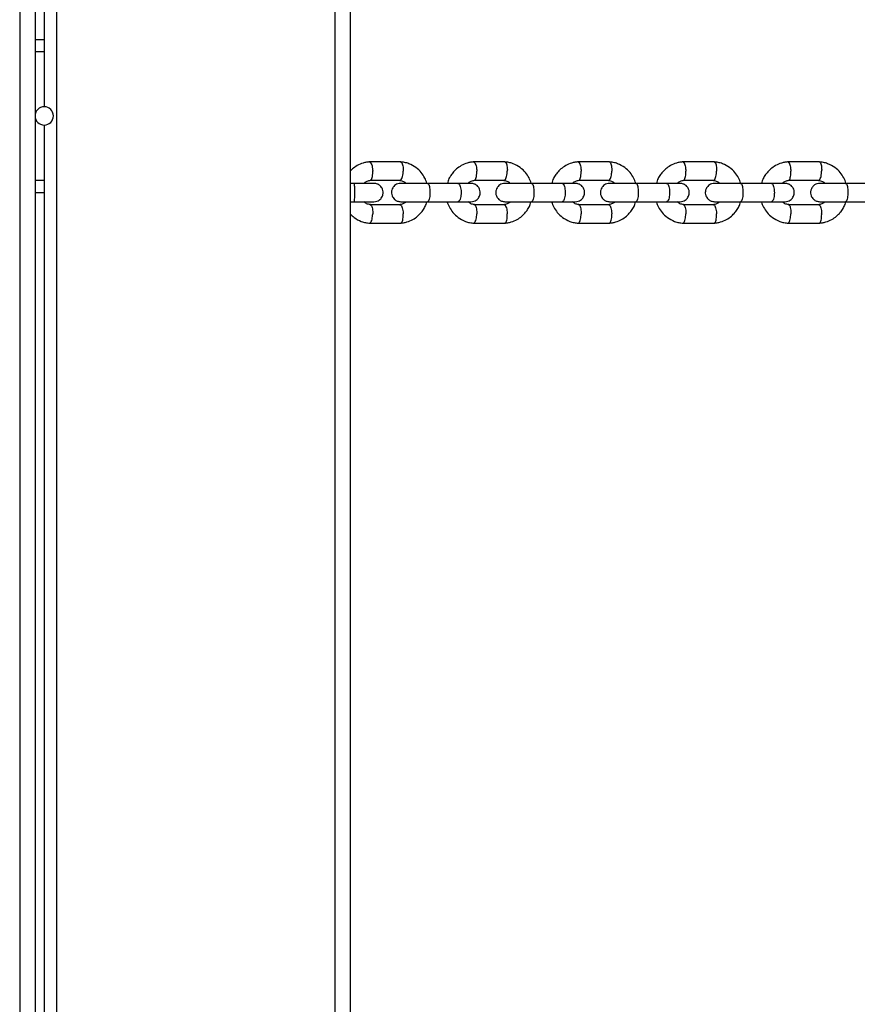
# Model space of a CAD drawing. Units: millimetres. Extents: x 3969 to 19520, y 5568 to 14798.
# Drawn here: x 8867 to 9141, y 8069 to 8390 of the extents above; entities that cross this region are included whole.
import ezdxf

# ---------------------------------------------------------------- set-up
doc = ezdxf.new("R2010")
doc.units = ezdxf.units.MM
doc.header["$LTSCALE"] = 100

msp = doc.modelspace()

# ---------------------------------------------------------------- linework, layer by layer
at = {"color": 7, "linetype": 'Continuous', "lineweight": 25}
for p, q in [((8867.07, 8977.43), (8867.07, 7624.81)), ((8872.07, 8977.43), (8872.07, 7623.93)), ((8879.07, 8977.43), (8879.07, 7622.69)), ((8970.07, 8977.43), (8970.07, 7652.27)), ((8975.07, 8977.43), (8975.07, 7651.83)), ((8875.07, 8820.93), (8875.07, 8361.93)), ((8872.07, 8383.93), (8875.07, 8383.93)), ((8872.07, 8379.93), (8875.07, 8379.93)), ((8875.07, 8355.93), (8875.07, 7865.02)), ((8991.58, 8343.87), (8981.29, 8343.87)), ((9025.62, 8343.87), (9015.3, 8343.87)), ((9059.78, 8343.87), (9049.42, 8343.87)), ((9094.04, 8343.87), (9083.65, 8343.87)), ((9128.41, 8343.87), (9117.99, 8343.87)), ((8872.07, 8337.93), (8875.07, 8337.93)), ((8976.4, 8336.88), (8975.07, 8336.88)), ((8981.56, 8337.87), (8991.4, 8337.87)), ((9010.3, 8336.88), (9000.27, 8336.88)), ((9015.58, 8337.87), (9025.44, 8337.87)), ((9044.34, 8336.88), (9034.27, 8336.88)), ((9049.7, 8337.87), (9059.6, 8337.87)), ((9078.48, 8336.88), (9068.38, 8336.88)), ((9083.93, 8337.87), (9093.86, 8337.87)), ((9112.73, 8336.88), (9102.59, 8336.88)), ((9118.27, 8337.87), (9128.23, 8337.87)), ((9147.08, 8336.88), (9136.92, 8336.88)), ((8872.07, 8333.93), (8875.07, 8333.93)), ((8975.07, 8330.88), (8976.4, 8330.88)), ((8991.3, 8329.88), (8981.47, 8329.88)), ((9000.27, 8330.88), (9010.3, 8330.88)), ((9025.35, 8329.88), (9015.48, 8329.88)), ((9034.27, 8330.88), (9044.34, 8330.88)), ((9059.5, 8329.88), (9049.6, 8329.88)), ((9068.38, 8330.88), (9078.48, 8330.88)), ((9093.76, 8329.88), (9083.83, 8329.88)), ((9102.59, 8330.88), (9112.73, 8330.88)), ((9128.13, 8329.88), (9118.17, 8329.88)), ((9136.92, 8330.88), (9147.08, 8330.88)), ((8981.29, 8323.89), (8991.58, 8323.89)), ((9015.3, 8323.89), (9025.62, 8323.89)), ((9049.42, 8323.89), (9059.78, 8323.89)), ((9083.65, 8323.89), (9094.04, 8323.89)), ((9117.99, 8323.89), (9128.41, 8323.89))]:
    msp.add_line(p, q, dxfattribs=at)
for start, end in [(90, 180), (270, 90), (180, 270)]:
    msp.add_arc((8875.07, 8358.93), 3, start, end, dxfattribs=at)
for points, knots in [([(8981.45, 8343.88), (8981.08, 8343.85), (8980.34, 8343.78), (8978.94, 8343.44), (8977.37, 8342.76), (8975.96, 8341.82), (8975.3, 8341.1), (8975.07, 8340.85)], [0, 0, 0, 0, 0.153264, 0.308207, 0.597748, 0.860736, 1, 1, 1, 1]), ([(8981.32, 8343.87), (8981.37, 8343.86), (8981.47, 8343.86), (8981.68, 8343.72), (8981.94, 8343.34), (8982.19, 8342.61), (8982.35, 8341.76), (8982.4, 8341.15), (8982.41, 8340.89), (8982.41, 8340.87)], [0, 0, 0, 0, 0.094437, 0.19882, 0.409859, 0.620923, 0.832065, 0.991567, 1, 1, 1, 1]), ([(9000.12, 8336.88), (9000.11, 8336.91), (8999.97, 8337.52), (8999.4, 8338.74), (8998.27, 8340.51), (8996.51, 8342.17), (8994.59, 8343.22), (8992.83, 8343.74), (8991.88, 8343.83), (8991.42, 8343.88)], [0, 0, 0, 0, 0.008224, 0.156688, 0.33107, 0.531529, 0.758095, 0.881481, 1, 1, 1, 1]), ([(8991.52, 8343.86), (8991.56, 8343.86), (8991.65, 8343.86), (8991.84, 8343.72), (8992.07, 8343.35), (8992.27, 8342.61), (8992.37, 8341.76), (8992.37, 8341.15), (8992.36, 8340.89), (8992.36, 8340.87)], [0, 0, 0, 0, 0.079658, 0.185744, 0.400228, 0.614736, 0.829324, 0.991429, 1, 1, 1, 1]), ([(9015.46, 8343.88), (9015.09, 8343.85), (9014.36, 8343.78), (9012.95, 8343.44), (9011.37, 8342.77), (9009.79, 8341.66), (9008.57, 8340.42), (9007.68, 8339.1), (9007.05, 8337.94), (9006.88, 8337.17), (9006.82, 8336.88)], [0, 0, 0, 0, 0.094098, 0.189232, 0.367024, 0.528537, 0.673762, 0.8033, 0.926569, 1, 1, 1, 1]), ([(9015.34, 8343.87), (9015.38, 8343.86), (9015.48, 8343.86), (9015.68, 8343.72), (9015.93, 8343.34), (9016.18, 8342.61), (9016.33, 8341.76), (9016.38, 8341.15), (9016.39, 8340.89), (9016.39, 8340.87)], [0, 0, 0, 0, 0.0939457, 0.1983851, 0.409539, 0.6207173, 0.831974, 0.9915625, 1, 1, 1, 1]), ([(9034.18, 8336.88), (9034.17, 8336.91), (9034.03, 8337.53), (9033.46, 8338.75), (9032.32, 8340.51), (9030.57, 8342.17), (9028.64, 8343.22), (9026.87, 8343.74), (9025.93, 8343.83), (9025.47, 8343.88)], [0, 0, 0, 0, 0.008398, 0.156898, 0.331289, 0.531716, 0.758207, 0.881539, 1, 1, 1, 1]), ([(9025.56, 8343.86), (9025.6, 8343.86), (9025.69, 8343.86), (9025.87, 8343.72), (9026.1, 8343.35), (9026.29, 8342.61), (9026.38, 8341.76), (9026.39, 8341.15), (9026.38, 8340.89), (9026.38, 8340.87)], [0, 0, 0, 0, 0.079658, 0.185744, 0.400228, 0.614736, 0.829324, 0.991429, 1, 1, 1, 1]), ([(9049.59, 8343.88), (9049.22, 8343.85), (9048.48, 8343.78), (9047.07, 8343.44), (9045.49, 8342.77), (9043.91, 8341.67), (9042.68, 8340.42), (9041.79, 8339.11), (9041.15, 8337.95), (9040.99, 8337.17), (9040.93, 8336.88)], [0, 0, 0, 0, 0.094044, 0.189128, 0.366841, 0.528307, 0.673516, 0.803063, 0.926357, 1, 1, 1, 1]), ([(9049.46, 8343.87), (9049.51, 8343.86), (9049.6, 8343.86), (9049.8, 8343.72), (9050.04, 8343.34), (9050.28, 8342.61), (9050.43, 8341.76), (9050.47, 8341.15), (9050.48, 8340.89), (9050.48, 8340.87)], [0, 0, 0, 0, 0.093457, 0.197952, 0.40922, 0.620513, 0.831883, 0.991558, 1, 1, 1, 1]), ([(9068.35, 8336.88), (9068.35, 8336.91), (9068.2, 8337.53), (9067.63, 8338.75), (9066.49, 8340.51), (9064.73, 8342.17), (9062.8, 8343.22), (9061.03, 8343.74), (9060.08, 8343.83), (9059.62, 8343.88)], [0, 0, 0, 0, 0.008568, 0.157103, 0.331502, 0.531898, 0.758316, 0.881597, 1, 1, 1, 1]), ([(9059.72, 8343.86), (9059.75, 8343.86), (9059.84, 8343.86), (9060.02, 8343.72), (9060.23, 8343.35), (9060.42, 8342.61), (9060.51, 8341.76), (9060.52, 8341.15), (9060.51, 8340.89), (9060.51, 8340.87)], [0, 0, 0, 0, 0.079658, 0.185744, 0.400228, 0.614736, 0.829324, 0.991429, 1, 1, 1, 1]), ([(9083.82, 8343.88), (9083.45, 8343.85), (9082.71, 8343.78), (9081.3, 8343.44), (9079.71, 8342.78), (9078.13, 8341.67), (9076.9, 8340.42), (9076.01, 8339.11), (9075.37, 8337.95), (9075.2, 8337.17), (9075.14, 8336.88)], [0, 0, 0, 0, 0.093991, 0.189026, 0.366663, 0.528083, 0.673278, 0.802834, 0.926152, 1, 1, 1, 1]), ([(9083.7, 8343.87), (9083.74, 8343.86), (9083.83, 8343.86), (9084.02, 8343.72), (9084.25, 8343.34), (9084.49, 8342.61), (9084.63, 8341.76), (9084.68, 8341.15), (9084.69, 8340.89), (9084.69, 8340.87)], [0, 0, 0, 0, 0.092969, 0.197521, 0.408903, 0.620309, 0.831793, 0.991553, 1, 1, 1, 1]), ([(9102.64, 8336.88), (9102.63, 8336.91), (9102.48, 8337.53), (9101.91, 8338.75), (9100.77, 8340.52), (9099, 8342.18), (9097.07, 8343.22), (9095.29, 8343.74), (9094.35, 8343.83), (9093.88, 8343.88)], [0, 0, 0, 0, 0.008732, 0.157302, 0.331709, 0.532076, 0.758422, 0.881652, 1, 1, 1, 1]), ([(9093.98, 8343.86), (9094.02, 8343.86), (9094.1, 8343.86), (9094.27, 8343.72), (9094.48, 8343.35), (9094.66, 8342.61), (9094.75, 8341.76), (9094.75, 8341.15), (9094.74, 8340.89), (9094.74, 8340.87)], [0, 0, 0, 0, 0.0796581, 0.1857444, 0.400228, 0.6147364, 0.8293243, 0.9914295, 1, 1, 1, 1]), ([(9118.16, 8343.88), (9117.79, 8343.85), (9117.05, 8343.78), (9115.64, 8343.44), (9114.05, 8342.78), (9112.46, 8341.67), (9111.23, 8340.43), (9110.33, 8339.11), (9109.69, 8337.95), (9109.53, 8337.17), (9109.46, 8336.88)], [0, 0, 0, 0, 0.09394, 0.188928, 0.366491, 0.527867, 0.673046, 0.802611, 0.925952, 1, 1, 1, 1]), ([(9118.03, 8343.87), (9118.08, 8343.86), (9118.16, 8343.86), (9118.35, 8343.72), (9118.57, 8343.34), (9118.8, 8342.61), (9118.94, 8341.76), (9118.99, 8341.15), (9119, 8340.89), (9119, 8340.87)], [0, 0, 0, 0, 0.092484, 0.197092, 0.408586, 0.620105, 0.831703, 0.991549, 1, 1, 1, 1]), ([(9137.02, 8336.88), (9137.01, 8336.91), (9136.87, 8337.53), (9136.29, 8338.75), (9135.15, 8340.52), (9133.38, 8342.18), (9131.44, 8343.22), (9129.66, 8343.74), (9128.71, 8343.83), (9128.25, 8343.88)], [0, 0, 0, 0, 0.008892, 0.157495, 0.33191, 0.532248, 0.758526, 0.881707, 1, 1, 1, 1]), ([(9128.35, 8343.86), (9128.38, 8343.86), (9128.46, 8343.86), (9128.63, 8343.72), (9128.83, 8343.35), (9129.01, 8342.61), (9129.09, 8341.76), (9129.09, 8341.15), (9129.08, 8340.89), (9129.08, 8340.87)], [0, 0, 0, 0, 0.079658, 0.185744, 0.400228, 0.614736, 0.829324, 0.991429, 1, 1, 1, 1]), ([(8981.59, 8337.88), (8981.62, 8337.89), (8981.7, 8337.89), (8981.88, 8338.03), (8982.11, 8338.4), (8982.31, 8339.13), (8982.41, 8339.99), (8982.42, 8340.59), (8982.41, 8340.86), (8982.41, 8340.87)], [0, 0, 0, 0, 0.061376, 0.169555, 0.388268, 0.607031, 0.825901, 0.991259, 1, 1, 1, 1]), ([(8991.3, 8337.88), (8991.34, 8337.88), (8991.43, 8337.89), (8991.63, 8338.02), (8991.89, 8338.4), (8992.15, 8339.13), (8992.3, 8339.99), (8992.35, 8340.59), (8992.36, 8340.86), (8992.36, 8340.87)], [0, 0, 0, 0, 0.07967, 0.18574, 0.400191, 0.61469, 0.829294, 0.99143, 1, 1, 1, 1]), ([(9015.6, 8337.88), (9015.63, 8337.89), (9015.71, 8337.89), (9015.89, 8338.03), (9016.11, 8338.4), (9016.3, 8339.13), (9016.39, 8339.99), (9016.4, 8340.59), (9016.39, 8340.86), (9016.39, 8340.87)], [0, 0, 0, 0, 0.061988, 0.170096, 0.388667, 0.607288, 0.826014, 0.991265, 1, 1, 1, 1]), ([(9025.35, 8337.88), (9025.38, 8337.88), (9025.47, 8337.89), (9025.67, 8338.02), (9025.92, 8338.4), (9026.17, 8339.13), (9026.32, 8339.99), (9026.37, 8340.59), (9026.38, 8340.86), (9026.38, 8340.87)], [0, 0, 0, 0, 0.07967, 0.18574, 0.400191, 0.61469, 0.829294, 0.99143, 1, 1, 1, 1]), ([(9049.72, 8337.88), (9049.75, 8337.89), (9049.83, 8337.89), (9050, 8338.03), (9050.22, 8338.4), (9050.4, 8339.13), (9050.49, 8339.99), (9050.49, 8340.59), (9050.48, 8340.86), (9050.48, 8340.87)], [0, 0, 0, 0, 0.062597, 0.170635, 0.389064, 0.607543, 0.826127, 0.991271, 1, 1, 1, 1]), ([(9059.5, 8337.88), (9059.54, 8337.88), (9059.63, 8337.89), (9059.81, 8338.02), (9060.06, 8338.4), (9060.3, 8339.13), (9060.45, 8339.99), (9060.5, 8340.59), (9060.51, 8340.86), (9060.51, 8340.87)], [0, 0, 0, 0, 0.07967, 0.18574, 0.400191, 0.61469, 0.829294, 0.99143, 1, 1, 1, 1]), ([(9083.96, 8337.88), (9083.98, 8337.89), (9084.06, 8337.89), (9084.22, 8338.03), (9084.43, 8338.4), (9084.61, 8339.13), (9084.69, 8339.99), (9084.7, 8340.59), (9084.69, 8340.86), (9084.69, 8340.87)], [0, 0, 0, 0, 0.063204, 0.171172, 0.38946, 0.607797, 0.82624, 0.991276, 1, 1, 1, 1]), ([(9093.76, 8337.88), (9093.8, 8337.88), (9093.88, 8337.89), (9094.07, 8338.02), (9094.3, 8338.4), (9094.54, 8339.13), (9094.68, 8339.99), (9094.73, 8340.59), (9094.74, 8340.86), (9094.74, 8340.87)], [0, 0, 0, 0, 0.07967, 0.18574, 0.400191, 0.61469, 0.829294, 0.99143, 1, 1, 1, 1]), ([(9118.29, 8337.88), (9118.32, 8337.89), (9118.39, 8337.89), (9118.55, 8338.03), (9118.75, 8338.4), (9118.92, 8339.13), (9119, 8339.99), (9119.01, 8340.59), (9119, 8340.86), (9119, 8340.87)], [0, 0, 0, 0, 0.06381, 0.171708, 0.389854, 0.60805, 0.826352, 0.991282, 1, 1, 1, 1]), ([(9128.13, 8337.88), (9128.17, 8337.88), (9128.25, 8337.89), (9128.42, 8338.02), (9128.65, 8338.4), (9128.88, 8339.13), (9129.02, 8339.99), (9129.07, 8340.59), (9129.08, 8340.86), (9129.08, 8340.87)], [0, 0, 0, 0, 0.07967, 0.18574, 0.400191, 0.61469, 0.829294, 0.99143, 1, 1, 1, 1]), ([(8982.81, 8336.88), (8982.7, 8336.88), (8982.48, 8336.88), (8980.9, 8336.88), (8978.67, 8336.88), (8976.89, 8336.88), (8975.99, 8336.88)], [0, 0, 0, 0, 0.249964, 0.499928, 0.749892, 1, 1, 1, 1]), ([(8976.32, 8336.88), (8976.32, 8336.88), (8976.33, 8336.88), (8976.36, 8336.75), (8976.39, 8336.24), (8976.41, 8335.46), (8976.43, 8334.67), (8976.43, 8334), (8976.43, 8333.5), (8976.42, 8332.85), (8976.41, 8332.08), (8976.38, 8331.36), (8976.35, 8330.97), (8976.33, 8330.88), (8976.32, 8330.88), (8976.32, 8330.88)], [0, 0, 0, 0, 0.004286, 0.111621, 0.218955, 0.326276, 0.433577, 0.48664, 0.539698, 0.592756, 0.700028, 0.807313, 0.914638, 0.995714, 1, 1, 1, 1]), ([(8979.55, 8336.88), (8979.62, 8336.95), (8979.91, 8337.28), (8980.65, 8337.7), (8981.35, 8337.82), (8981.73, 8337.89)], [0, 0, 0, 0, 0.112101, 0.522731, 1, 1, 1, 1]), ([(8982.81, 8330.88), (8983.13, 8330.91), (8983.73, 8330.96), (8984.48, 8331.35), (8985.01, 8331.81), (8985.43, 8332.37), (8985.69, 8332.95), (8985.81, 8333.57), (8985.82, 8334.22), (8985.66, 8334.9), (8985.3, 8335.6), (8984.76, 8336.21), (8983.91, 8336.76), (8983.2, 8336.84), (8982.81, 8336.88)], [0, 0, 0, 0, 0.101895, 0.190609, 0.264804, 0.325235, 0.411571, 0.465521, 0.524723, 0.618755, 0.686668, 0.772356, 0.877462, 1, 1, 1, 1]), ([(8991.55, 8336.88), (8991.23, 8336.85), (8990.62, 8336.79), (8989.86, 8336.41), (8989.33, 8335.95), (8988.91, 8335.39), (8988.65, 8334.81), (8988.53, 8334.19), (8988.52, 8333.54), (8988.68, 8332.85), (8989.04, 8332.16), (8989.58, 8331.55), (8990.44, 8331), (8991.16, 8330.92), (8991.55, 8330.88)], [0, 0, 0, 0, 0.102097, 0.191091, 0.26558, 0.326248, 0.412645, 0.466139, 0.525092, 0.619222, 0.687189, 0.77285, 0.877792, 1, 1, 1, 1]), ([(8991.24, 8337.81), (8991.66, 8337.76), (8992.43, 8337.67), (8993.01, 8337.13), (8993.28, 8336.88)], [0, 0, 0, 0, 0.546913, 1, 1, 1, 1]), ([(9000.41, 8336.88), (8999.86, 8336.88), (8998.76, 8336.88), (8997.07, 8336.88), (8995.48, 8336.88), (8994.05, 8336.88), (8992.88, 8336.88), (8992.05, 8336.88), (8991.58, 8336.88), (8991.57, 8336.88), (8991.57, 8336.88)], [0, 0, 0, 0, 0.129941, 0.259859, 0.389777, 0.519694, 0.649612, 0.77953, 0.909447, 1, 1, 1, 1]), ([(9000.27, 8336.88), (9000.27, 8336.88), (9000.37, 8336.88), (9000.57, 8336.75), (9000.82, 8336.24), (9001.01, 8335.46), (9001.09, 8334.67), (9001.12, 8334), (9001.11, 8333.5), (9001.07, 8332.85), (9000.97, 8332.08), (9000.76, 8331.36), (9000.52, 8330.97), (9000.35, 8330.88), (9000.27, 8330.88), (9000.27, 8330.88)], [0, 0, 0, 0, 0.004287, 0.111621, 0.218955, 0.326276, 0.433577, 0.48664, 0.539698, 0.592756, 0.700028, 0.807313, 0.914638, 0.995713, 1, 1, 1, 1]), ([(9014.51, 8336.88), (9014.4, 8336.88), (9014.2, 8336.88), (9013.18, 8336.88), (9011.76, 8336.88), (9010.54, 8336.88), (9009.93, 8336.88)], [0, 0, 0, 0, 0.249963, 0.499926, 0.749889, 1, 1, 1, 1]), ([(9010.23, 8336.88), (9010.23, 8336.88), (9010.35, 8336.88), (9010.6, 8336.75), (9010.91, 8336.24), (9011.15, 8335.46), (9011.26, 8334.67), (9011.29, 8334), (9011.28, 8333.5), (9011.23, 8332.85), (9011.1, 8332.08), (9010.84, 8331.36), (9010.54, 8330.97), (9010.32, 8330.88), (9010.23, 8330.88), (9010.23, 8330.88)], [0, 0, 0, 0, 0.004286, 0.111621, 0.218955, 0.326276, 0.433577, 0.48664, 0.539698, 0.592756, 0.700028, 0.807313, 0.914638, 0.995714, 1, 1, 1, 1]), ([(9013.55, 8336.88), (9013.61, 8336.95), (9013.91, 8337.28), (9014.65, 8337.7), (9015.36, 8337.82), (9015.75, 8337.89)], [0, 0, 0, 0, 0.111026, 0.522083, 1, 1, 1, 1]), ([(9014.51, 8330.88), (9014.83, 8330.91), (9015.44, 8330.96), (9016.19, 8331.35), (9016.73, 8331.81), (9017.15, 8332.37), (9017.4, 8332.95), (9017.53, 8333.57), (9017.54, 8334.22), (9017.38, 8334.9), (9017.02, 8335.6), (9016.47, 8336.21), (9015.62, 8336.76), (9014.9, 8336.84), (9014.51, 8336.88)], [0, 0, 0, 0, 0.102097, 0.191091, 0.26558, 0.326248, 0.412645, 0.466139, 0.525092, 0.619222, 0.687189, 0.77285, 0.877792, 1, 1, 1, 1]), ([(9025.62, 8336.88), (9025.3, 8336.85), (9024.69, 8336.79), (9023.93, 8336.41), (9023.4, 8335.95), (9022.98, 8335.39), (9022.72, 8334.81), (9022.6, 8334.19), (9022.59, 8333.54), (9022.75, 8332.85), (9023.11, 8332.16), (9023.65, 8331.55), (9024.51, 8331), (9025.23, 8330.92), (9025.62, 8330.88)], [0, 0, 0, 0, 0.102137, 0.191205, 0.265783, 0.326528, 0.412958, 0.466315, 0.525203, 0.619384, 0.687376, 0.773031, 0.877914, 1, 1, 1, 1]), ([(9025.28, 8337.81), (9025.71, 8337.76), (9026.48, 8337.67), (9027.07, 8337.13), (9027.33, 8336.88)], [0, 0, 0, 0, 0.547967, 1, 1, 1, 1]), ([(9034.41, 8336.88), (9033.86, 8336.88), (9032.76, 8336.88), (9031.07, 8336.88), (9029.48, 8336.88), (9028.07, 8336.88), (9026.91, 8336.88), (9026.09, 8336.88), (9025.64, 8336.88), (9025.64, 8336.88), (9025.64, 8336.88)], [0, 0, 0, 0, 0.130656, 0.261288, 0.391919, 0.522551, 0.653183, 0.783815, 0.914447, 1, 1, 1, 1]), ([(9034.27, 8336.88), (9034.27, 8336.88), (9034.37, 8336.88), (9034.55, 8336.75), (9034.8, 8336.24), (9034.98, 8335.46), (9035.07, 8334.67), (9035.09, 8334), (9035.08, 8333.5), (9035.05, 8332.85), (9034.94, 8332.08), (9034.74, 8331.36), (9034.51, 8330.97), (9034.34, 8330.88), (9034.27, 8330.88), (9034.27, 8330.88)], [0, 0, 0, 0, 0.004287, 0.111621, 0.218955, 0.326276, 0.433577, 0.48664, 0.539698, 0.592756, 0.700028, 0.807313, 0.914638, 0.995713, 1, 1, 1, 1]), ([(9048.6, 8336.88), (9048.49, 8336.88), (9048.27, 8336.88), (9047.24, 8336.88), (9045.8, 8336.88), (9044.57, 8336.88), (9043.96, 8336.88)], [0, 0, 0, 0, 0.249963, 0.499926, 0.749889, 1, 1, 1, 1]), ([(9044.26, 8336.88), (9044.26, 8336.88), (9044.38, 8336.88), (9044.62, 8336.75), (9044.92, 8336.24), (9045.15, 8335.46), (9045.26, 8334.67), (9045.29, 8334), (9045.28, 8333.5), (9045.24, 8332.85), (9045.11, 8332.08), (9044.85, 8331.36), (9044.56, 8330.97), (9044.35, 8330.88), (9044.26, 8330.88), (9044.26, 8330.88)], [0, 0, 0, 0, 0.004286, 0.111621, 0.218955, 0.326276, 0.433577, 0.48664, 0.539698, 0.592756, 0.700028, 0.807313, 0.914638, 0.995714, 1, 1, 1, 1]), ([(9047.66, 8336.88), (9047.72, 8336.95), (9048.02, 8337.28), (9048.77, 8337.69), (9049.48, 8337.82), (9049.87, 8337.89)], [0, 0, 0, 0, 0.109978, 0.521452, 1, 1, 1, 1]), ([(9048.6, 8330.88), (9048.92, 8330.91), (9049.53, 8330.96), (9050.29, 8331.35), (9050.83, 8331.81), (9051.24, 8332.37), (9051.5, 8332.95), (9051.62, 8333.57), (9051.63, 8334.22), (9051.48, 8334.9), (9051.11, 8335.6), (9050.57, 8336.21), (9049.71, 8336.76), (9048.99, 8336.84), (9048.6, 8336.88)], [0, 0, 0, 0, 0.1021368, 0.1912051, 0.2657834, 0.3265284, 0.4129583, 0.4663155, 0.525203, 0.6193843, 0.6873765, 0.7730314, 0.8779139, 1, 1, 1, 1]), ([(9059.81, 8336.88), (9059.48, 8336.85), (9058.87, 8336.79), (9058.11, 8336.41), (9057.58, 8335.95), (9057.16, 8335.39), (9056.9, 8334.81), (9056.78, 8334.19), (9056.77, 8333.54), (9056.93, 8332.85), (9057.29, 8332.16), (9057.83, 8331.55), (9058.69, 8331), (9059.42, 8330.92), (9059.81, 8330.88)], [0, 0, 0, 0, 0.102178, 0.191327, 0.266005, 0.326838, 0.413306, 0.466511, 0.525327, 0.619569, 0.68759, 0.773238, 0.878053, 1, 1, 1, 1]), ([(9059.44, 8337.81), (9059.87, 8337.76), (9060.64, 8337.67), (9061.24, 8337.12), (9061.5, 8336.88)], [0, 0, 0, 0, 0.548989, 1, 1, 1, 1]), ([(9068.52, 8336.88), (9067.97, 8336.88), (9066.87, 8336.88), (9065.18, 8336.88), (9063.6, 8336.88), (9062.19, 8336.88), (9061.04, 8336.88), (9060.24, 8336.88), (9059.81, 8336.88), (9059.82, 8336.88), (9059.82, 8336.88)], [0, 0, 0, 0, 0.131378, 0.262732, 0.394087, 0.525441, 0.656795, 0.788149, 0.919503, 1, 1, 1, 1]), ([(9068.38, 8336.88), (9068.38, 8336.88), (9068.47, 8336.88), (9068.65, 8336.75), (9068.89, 8336.24), (9069.06, 8335.46), (9069.15, 8334.67), (9069.17, 8334), (9069.16, 8333.5), (9069.13, 8332.85), (9069.03, 8332.08), (9068.84, 8331.36), (9068.61, 8330.97), (9068.45, 8330.88), (9068.38, 8330.88), (9068.38, 8330.88)], [0, 0, 0, 0, 0.004287, 0.111621, 0.218955, 0.326276, 0.433577, 0.48664, 0.539698, 0.592756, 0.700028, 0.807313, 0.914638, 0.995713, 1, 1, 1, 1]), ([(9082.8, 8336.88), (9082.68, 8336.88), (9082.45, 8336.88), (9081.4, 8336.88), (9079.94, 8336.88), (9078.71, 8336.88), (9078.1, 8336.88)], [0, 0, 0, 0, 0.249963, 0.499926, 0.749889, 1, 1, 1, 1]), ([(9078.4, 8336.88), (9078.4, 8336.88), (9078.52, 8336.88), (9078.75, 8336.75), (9079.05, 8336.24), (9079.27, 8335.46), (9079.38, 8334.67), (9079.4, 8334), (9079.4, 8333.5), (9079.35, 8332.85), (9079.22, 8332.08), (9078.98, 8331.36), (9078.69, 8330.97), (9078.49, 8330.88), (9078.4, 8330.88), (9078.4, 8330.88)], [0, 0, 0, 0, 0.004286, 0.111621, 0.218955, 0.326276, 0.433577, 0.48664, 0.539698, 0.592756, 0.700028, 0.807313, 0.914638, 0.995714, 1, 1, 1, 1]), ([(9081.88, 8336.88), (9081.94, 8336.95), (9082.24, 8337.28), (9082.99, 8337.69), (9083.71, 8337.82), (9084.1, 8337.89)], [0, 0, 0, 0, 0.1089585, 0.520839, 1, 1, 1, 1]), ([(9082.8, 8330.88), (9083.13, 8330.91), (9083.73, 8330.96), (9084.49, 8331.35), (9085.03, 8331.81), (9085.45, 8332.37), (9085.71, 8332.94), (9085.83, 8333.57), (9085.84, 8334.22), (9085.68, 8334.9), (9085.32, 8335.6), (9084.77, 8336.21), (9083.92, 8336.76), (9083.19, 8336.84), (9082.8, 8336.88)], [0, 0, 0, 0, 0.102178, 0.191328, 0.266005, 0.326838, 0.413306, 0.466511, 0.525327, 0.619569, 0.68759, 0.773238, 0.878053, 1, 1, 1, 1]), ([(9094.1, 8336.88), (9093.77, 8336.85), (9093.16, 8336.79), (9092.4, 8336.41), (9091.86, 8335.95), (9091.44, 8335.39), (9091.19, 8334.81), (9091.06, 8334.19), (9091.05, 8333.53), (9091.21, 8332.85), (9091.58, 8332.16), (9092.12, 8331.55), (9092.98, 8331), (9093.71, 8330.92), (9094.1, 8330.88)], [0, 0, 0, 0, 0.10222, 0.191458, 0.266245, 0.327174, 0.413688, 0.466725, 0.525462, 0.619775, 0.68783, 0.77347, 0.878209, 1, 1, 1, 1]), ([(9093.71, 8337.81), (9094.14, 8337.76), (9094.92, 8337.67), (9095.51, 8337.12), (9095.78, 8336.88)], [0, 0, 0, 0, 0.5499791, 1, 1, 1, 1]), ([(9102.74, 8336.88), (9102.18, 8336.88), (9101.08, 8336.88), (9099.4, 8336.88), (9097.82, 8336.88), (9096.42, 8336.88), (9095.29, 8336.88), (9094.5, 8336.88), (9094.09, 8336.88), (9094.1, 8336.88), (9094.11, 8336.88)], [0, 0, 0, 0, 0.1321089, 0.2641936, 0.3962783, 0.5283631, 0.6604479, 0.7925326, 0.9246174, 1, 1, 1, 1]), ([(9102.59, 8336.88), (9102.6, 8336.88), (9102.69, 8336.88), (9102.86, 8336.75), (9103.09, 8336.24), (9103.26, 8335.46), (9103.34, 8334.67), (9103.36, 8334), (9103.35, 8333.5), (9103.32, 8332.85), (9103.22, 8332.08), (9103.03, 8331.36), (9102.82, 8330.97), (9102.67, 8330.88), (9102.6, 8330.88), (9102.59, 8330.88)], [0, 0, 0, 0, 0.004287, 0.111621, 0.218955, 0.326276, 0.433577, 0.48664, 0.539698, 0.592756, 0.700028, 0.807313, 0.914638, 0.995713, 1, 1, 1, 1]), ([(9117.11, 8336.88), (9116.98, 8336.88), (9116.74, 8336.88), (9115.67, 8336.88), (9114.2, 8336.88), (9112.96, 8336.88), (9112.34, 8336.88)], [0, 0, 0, 0, 0.249963, 0.499926, 0.749889, 1, 1, 1, 1]), ([(9112.65, 8336.88), (9112.65, 8336.88), (9112.77, 8336.88), (9112.99, 8336.75), (9113.28, 8336.24), (9113.49, 8335.46), (9113.6, 8334.67), (9113.62, 8334), (9113.62, 8333.5), (9113.57, 8332.85), (9113.45, 8332.08), (9113.21, 8331.36), (9112.93, 8330.97), (9112.74, 8330.88), (9112.65, 8330.88), (9112.65, 8330.88)], [0, 0, 0, 0, 0.004286, 0.111621, 0.218955, 0.326276, 0.433577, 0.48664, 0.539698, 0.592756, 0.700028, 0.807313, 0.914638, 0.995714, 1, 1, 1, 1]), ([(9116.21, 8336.88), (9116.27, 8336.95), (9116.57, 8337.27), (9117.32, 8337.69), (9118.05, 8337.82), (9118.44, 8337.89)], [0, 0, 0, 0, 0.107968, 0.520243, 1, 1, 1, 1]), ([(9117.11, 8330.88), (9117.43, 8330.91), (9118.04, 8330.96), (9118.81, 8331.35), (9119.34, 8331.81), (9119.76, 8332.37), (9120.02, 8332.94), (9120.14, 8333.57), (9120.15, 8334.22), (9120, 8334.9), (9119.63, 8335.6), (9119.08, 8336.21), (9118.22, 8336.76), (9117.5, 8336.84), (9117.11, 8336.88)], [0, 0, 0, 0, 0.10222, 0.191458, 0.266245, 0.327174, 0.413688, 0.466725, 0.525462, 0.619775, 0.68783, 0.77347, 0.878209, 1, 1, 1, 1]), ([(9128.5, 8336.88), (9128.17, 8336.85), (9127.56, 8336.79), (9126.79, 8336.41), (9126.25, 8335.95), (9125.83, 8335.39), (9125.58, 8334.82), (9125.45, 8334.19), (9125.44, 8333.53), (9125.6, 8332.85), (9125.97, 8332.16), (9126.51, 8331.55), (9127.38, 8331), (9128.1, 8330.92), (9128.5, 8330.88)], [0, 0, 0, 0, 0.102263, 0.191596, 0.266501, 0.327537, 0.414101, 0.466956, 0.525609, 0.62, 0.688093, 0.773726, 0.878381, 1, 1, 1, 1]), ([(9128.08, 8337.8), (9128.51, 8337.76), (9129.29, 8337.67), (9129.89, 8337.12), (9130.16, 8336.88)], [0, 0, 0, 0, 0.550635, 1, 1, 1, 1]), ([(9137.06, 8336.88), (9136.5, 8336.88), (9135.4, 8336.88), (9133.72, 8336.88), (9132.14, 8336.88), (9130.76, 8336.88), (9129.64, 8336.88), (9128.86, 8336.88), (9128.47, 8336.88), (9128.49, 8336.88), (9128.5, 8336.88)], [0, 0, 0, 0, 0.132848, 0.265671, 0.398495, 0.531318, 0.664142, 0.796966, 0.929789, 1, 1, 1, 1]), ([(9136.92, 8336.88), (9136.92, 8336.88), (9137, 8336.88), (9137.17, 8336.75), (9137.39, 8336.24), (9137.55, 8335.46), (9137.63, 8334.67), (9137.65, 8334), (9137.64, 8333.5), (9137.61, 8332.85), (9137.52, 8332.08), (9137.34, 8331.36), (9137.13, 8330.97), (9136.98, 8330.88), (9136.92, 8330.88), (9136.92, 8330.88)], [0, 0, 0, 0, 0.004287, 0.111621, 0.218955, 0.326276, 0.433577, 0.48664, 0.539698, 0.592756, 0.700028, 0.807313, 0.914638, 0.995713, 1, 1, 1, 1]), ([(8975.99, 8330.88), (8976.89, 8330.88), (8978.67, 8330.88), (8980.9, 8330.88), (8982.48, 8330.88), (8982.7, 8330.88), (8982.81, 8330.88)], [0, 0, 0, 0, 0.250108, 0.500072, 0.750036, 1, 1, 1, 1]), ([(8981.63, 8329.95), (8981.21, 8330), (8980.44, 8330.09), (8979.85, 8330.63), (8979.59, 8330.88)], [0, 0, 0, 0, 0.547005, 1, 1, 1, 1]), ([(8981.61, 8329.87), (8981.63, 8329.87), (8981.71, 8329.86), (8981.88, 8329.73), (8982.11, 8329.36), (8982.31, 8328.62), (8982.41, 8327.77), (8982.42, 8327.17), (8982.41, 8326.9), (8982.41, 8326.89)], [0, 0, 0, 0, 0.049099, 0.158692, 0.380267, 0.601891, 0.823623, 0.991145, 1, 1, 1, 1]), ([(8993.31, 8330.88), (8993.25, 8330.81), (8992.95, 8330.48), (8992.22, 8330.06), (8991.51, 8329.94), (8991.13, 8329.87)], [0, 0, 0, 0, 0.112097, 0.522731, 1, 1, 1, 1]), ([(8991.3, 8329.88), (8991.35, 8329.88), (8991.51, 8329.85), (8991.78, 8329.56), (8992.06, 8328.93), (8992.27, 8328.06), (8992.34, 8327.35), (8992.36, 8326.95), (8992.36, 8326.9), (8992.36, 8326.89)], [0, 0, 0, 0, 0.1058544, 0.3204253, 0.5350146, 0.7496645, 0.964386, 0.9914252, 1, 1, 1, 1]), ([(8991.42, 8323.88), (8991.78, 8323.91), (8992.52, 8323.98), (8993.92, 8324.32), (8995.5, 8324.99), (8997.07, 8326.1), (8998.29, 8327.34), (8999.18, 8328.66), (8999.81, 8329.81), (8999.97, 8330.59), (9000.03, 8330.88)], [0, 0, 0, 0, 0.094155, 0.189341, 0.367214, 0.528775, 0.674016, 0.803544, 0.926787, 1, 1, 1, 1]), ([(8991.57, 8330.88), (8991.57, 8330.88), (8991.58, 8330.88), (8992.05, 8330.88), (8992.88, 8330.88), (8994.05, 8330.88), (8995.48, 8330.88), (8997.07, 8330.88), (8998.76, 8330.88), (8999.86, 8330.88), (9000.41, 8330.88)], [0, 0, 0, 0, 0.090553, 0.22047, 0.350388, 0.480306, 0.610223, 0.740141, 0.870059, 1, 1, 1, 1]), ([(9006.74, 8330.88), (9006.75, 8330.85), (9006.89, 8330.23), (9007.46, 8329.01), (9008.6, 8327.25), (9010.35, 8325.58), (9012.28, 8324.54), (9014.05, 8324.02), (9014.99, 8323.93), (9015.45, 8323.88)], [0, 0, 0, 0, 0.008397, 0.156897, 0.331288, 0.531715, 0.758207, 0.881539, 1, 1, 1, 1]), ([(9009.93, 8330.88), (9010.54, 8330.88), (9011.76, 8330.88), (9013.18, 8330.88), (9014.2, 8330.88), (9014.4, 8330.88), (9014.51, 8330.88)], [0, 0, 0, 0, 0.250111, 0.500074, 0.750037, 1, 1, 1, 1]), ([(9015.64, 8329.95), (9015.21, 8330), (9014.44, 8330.09), (9013.85, 8330.63), (9013.59, 8330.88)], [0, 0, 0, 0, 0.5480809, 1, 1, 1, 1]), ([(9015.62, 8329.87), (9015.64, 8329.87), (9015.72, 8329.86), (9015.89, 8329.73), (9016.11, 8329.36), (9016.3, 8328.62), (9016.39, 8327.77), (9016.4, 8327.17), (9016.39, 8326.9), (9016.39, 8326.89)], [0, 0, 0, 0, 0.0502, 0.159667, 0.380984, 0.602352, 0.823828, 0.991155, 1, 1, 1, 1]), ([(9027.37, 8330.88), (9027.31, 8330.81), (9027.01, 8330.48), (9026.27, 8330.06), (9025.56, 8329.94), (9025.18, 8329.87)], [0, 0, 0, 0, 0.111022, 0.522083, 1, 1, 1, 1]), ([(9025.35, 8329.88), (9025.4, 8329.88), (9025.55, 8329.85), (9025.81, 8329.56), (9026.08, 8328.93), (9026.28, 8328.06), (9026.36, 8327.35), (9026.38, 8326.95), (9026.38, 8326.9), (9026.38, 8326.89)], [0, 0, 0, 0, 0.105854, 0.320425, 0.535015, 0.749664, 0.964386, 0.991425, 1, 1, 1, 1]), ([(9025.46, 8323.88), (9025.83, 8323.91), (9026.57, 8323.98), (9027.97, 8324.32), (9029.55, 8324.99), (9031.13, 8326.09), (9032.35, 8327.34), (9033.24, 8328.65), (9033.87, 8329.81), (9034.04, 8330.59), (9034.1, 8330.88)], [0, 0, 0, 0, 0.094099, 0.189233, 0.367025, 0.528538, 0.673763, 0.803301, 0.92657, 1, 1, 1, 1]), ([(9025.64, 8330.88), (9025.64, 8330.88), (9025.64, 8330.88), (9026.09, 8330.88), (9026.91, 8330.88), (9028.07, 8330.88), (9029.48, 8330.88), (9031.07, 8330.88), (9032.76, 8330.88), (9033.86, 8330.88), (9034.41, 8330.88)], [0, 0, 0, 0, 0.085553, 0.216185, 0.346817, 0.477449, 0.608081, 0.738712, 0.869344, 1, 1, 1, 1]), ([(9040.85, 8330.88), (9040.85, 8330.85), (9041, 8330.23), (9041.57, 8329.01), (9042.71, 8327.24), (9044.47, 8325.58), (9046.4, 8324.54), (9048.17, 8324.02), (9049.12, 8323.92), (9049.58, 8323.88)], [0, 0, 0, 0, 0.0085666, 0.1571019, 0.3315012, 0.5318976, 0.7583159, 0.8815964, 1, 1, 1, 1]), ([(9043.96, 8330.88), (9044.57, 8330.88), (9045.8, 8330.88), (9047.24, 8330.88), (9048.27, 8330.88), (9048.49, 8330.88), (9048.6, 8330.88)], [0, 0, 0, 0, 0.250111, 0.500074, 0.750037, 1, 1, 1, 1]), ([(9049.76, 8329.95), (9049.33, 8330), (9048.56, 8330.09), (9047.96, 8330.63), (9047.7, 8330.88)], [0, 0, 0, 0, 0.549124, 1, 1, 1, 1]), ([(9049.74, 8329.87), (9049.76, 8329.87), (9049.84, 8329.86), (9050, 8329.73), (9050.22, 8329.36), (9050.4, 8328.62), (9050.49, 8327.77), (9050.49, 8327.17), (9050.48, 8326.9), (9050.48, 8326.89)], [0, 0, 0, 0, 0.051299, 0.160639, 0.381701, 0.602813, 0.824032, 0.991165, 1, 1, 1, 1]), ([(9061.54, 8330.88), (9061.48, 8330.81), (9061.18, 8330.48), (9060.43, 8330.06), (9059.72, 8329.94), (9059.33, 8329.87)], [0, 0, 0, 0, 0.109974, 0.521452, 1, 1, 1, 1]), ([(9059.5, 8329.88), (9059.55, 8329.88), (9059.7, 8329.85), (9059.95, 8329.56), (9060.22, 8328.93), (9060.41, 8328.06), (9060.48, 8327.35), (9060.5, 8326.95), (9060.51, 8326.9), (9060.51, 8326.89)], [0, 0, 0, 0, 0.105854, 0.320425, 0.535015, 0.749664, 0.964386, 0.991425, 1, 1, 1, 1]), ([(9059.61, 8323.88), (9059.98, 8323.91), (9060.72, 8323.98), (9062.13, 8324.32), (9063.71, 8324.98), (9065.29, 8326.09), (9066.52, 8327.34), (9067.41, 8328.65), (9068.05, 8329.81), (9068.21, 8330.59), (9068.27, 8330.88)], [0, 0, 0, 0, 0.094044, 0.189129, 0.366842, 0.528308, 0.673517, 0.803065, 0.926359, 1, 1, 1, 1]), ([(9059.82, 8330.88), (9059.82, 8330.88), (9059.81, 8330.88), (9060.24, 8330.88), (9061.04, 8330.88), (9062.19, 8330.88), (9063.6, 8330.88), (9065.18, 8330.88), (9066.87, 8330.88), (9067.97, 8330.88), (9068.52, 8330.88)], [0, 0, 0, 0, 0.080497, 0.211851, 0.343205, 0.474559, 0.605913, 0.737268, 0.868622, 1, 1, 1, 1]), ([(9075.06, 8330.88), (9075.07, 8330.84), (9075.21, 8330.23), (9075.79, 8329.01), (9076.93, 8327.24), (9078.69, 8325.58), (9080.63, 8324.54), (9082.4, 8324.02), (9083.35, 8323.92), (9083.81, 8323.88)], [0, 0, 0, 0, 0.008731, 0.157301, 0.331708, 0.532075, 0.758422, 0.881652, 1, 1, 1, 1]), ([(9078.1, 8330.88), (9078.71, 8330.88), (9079.94, 8330.88), (9081.4, 8330.88), (9082.45, 8330.88), (9082.68, 8330.88), (9082.8, 8330.88)], [0, 0, 0, 0, 0.250111, 0.500074, 0.750037, 1, 1, 1, 1]), ([(9083.99, 8329.95), (9083.56, 8330), (9082.78, 8330.09), (9082.19, 8330.63), (9081.92, 8330.88)], [0, 0, 0, 0, 0.550135, 1, 1, 1, 1]), ([(9083.97, 8329.87), (9083.99, 8329.87), (9084.06, 8329.86), (9084.22, 8329.73), (9084.43, 8329.36), (9084.61, 8328.62), (9084.69, 8327.77), (9084.7, 8327.17), (9084.69, 8326.9), (9084.69, 8326.89)], [0, 0, 0, 0, 0.052396, 0.16161, 0.382416, 0.603272, 0.824235, 0.991176, 1, 1, 1, 1]), ([(9095.81, 8330.88), (9095.75, 8330.81), (9095.45, 8330.48), (9094.71, 8330.06), (9093.98, 8329.94), (9093.6, 8329.87)], [0, 0, 0, 0, 0.108955, 0.520839, 1, 1, 1, 1]), ([(9093.76, 8329.88), (9093.81, 8329.88), (9093.96, 8329.85), (9094.2, 8329.56), (9094.46, 8328.93), (9094.65, 8328.06), (9094.72, 8327.35), (9094.74, 8326.95), (9094.74, 8326.9), (9094.74, 8326.89)], [0, 0, 0, 0, 0.105854, 0.320425, 0.535015, 0.749664, 0.964386, 0.991425, 1, 1, 1, 1]), ([(9093.88, 8323.88), (9094.24, 8323.91), (9094.99, 8323.98), (9096.39, 8324.31), (9097.98, 8324.98), (9099.56, 8326.09), (9100.79, 8327.33), (9101.69, 8328.65), (9102.33, 8329.81), (9102.49, 8330.59), (9102.55, 8330.88)], [0, 0, 0, 0, 0.093992, 0.189027, 0.366664, 0.528084, 0.673279, 0.802835, 0.926153, 1, 1, 1, 1]), ([(9094.11, 8330.88), (9094.1, 8330.88), (9094.09, 8330.88), (9094.5, 8330.88), (9095.29, 8330.88), (9096.42, 8330.88), (9097.82, 8330.88), (9099.4, 8330.88), (9101.08, 8330.88), (9102.18, 8330.88), (9102.74, 8330.88)], [0, 0, 0, 0, 0.075383, 0.207467, 0.339552, 0.471637, 0.603722, 0.735806, 0.867891, 1, 1, 1, 1]), ([(9109.38, 8330.88), (9109.39, 8330.84), (9109.53, 8330.23), (9110.11, 8329), (9111.25, 8327.24), (9113.02, 8325.58), (9114.96, 8324.54), (9116.74, 8324.02), (9117.69, 8323.92), (9118.15, 8323.88)], [0, 0, 0, 0, 0.008891, 0.157494, 0.33191, 0.532248, 0.758525, 0.881707, 1, 1, 1, 1]), ([(9112.34, 8330.88), (9112.96, 8330.88), (9114.2, 8330.88), (9115.67, 8330.88), (9116.74, 8330.88), (9116.98, 8330.88), (9117.11, 8330.88)], [0, 0, 0, 0, 0.250111, 0.500074, 0.750037, 1, 1, 1, 1]), ([(9118.32, 8329.95), (9117.89, 8330), (9117.11, 8330.09), (9116.51, 8330.63), (9116.25, 8330.88)], [0, 0, 0, 0, 0.551113, 1, 1, 1, 1]), ([(9118.31, 8329.87), (9118.33, 8329.87), (9118.4, 8329.87), (9118.55, 8329.73), (9118.75, 8329.36), (9118.92, 8328.62), (9119, 8327.77), (9119.01, 8327.17), (9119, 8326.9), (9119, 8326.89)], [0, 0, 0, 0, 0.0534917, 0.1625791, 0.3831296, 0.6037305, 0.8244383, 0.9911859, 1, 1, 1, 1]), ([(9130.19, 8330.88), (9130.13, 8330.81), (9129.83, 8330.48), (9129.08, 8330.06), (9128.35, 8329.94), (9127.96, 8329.87)], [0, 0, 0, 0, 0.107964, 0.5202428, 1, 1, 1, 1]), ([(9128.13, 8329.88), (9128.18, 8329.88), (9128.32, 8329.85), (9128.55, 8329.56), (9128.8, 8328.93), (9128.99, 8328.06), (9129.06, 8327.35), (9129.08, 8326.95), (9129.08, 8326.9), (9129.08, 8326.89)], [0, 0, 0, 0, 0.105854, 0.320425, 0.535015, 0.749664, 0.964386, 0.991425, 1, 1, 1, 1]), ([(9128.24, 8323.88), (9128.61, 8323.91), (9129.35, 8323.98), (9130.76, 8324.31), (9132.36, 8324.98), (9133.94, 8326.09), (9135.17, 8327.33), (9136.07, 8328.65), (9136.71, 8329.81), (9136.88, 8330.59), (9136.94, 8330.88)], [0, 0, 0, 0, 0.09394, 0.188929, 0.366492, 0.527868, 0.673047, 0.802612, 0.925954, 1, 1, 1, 1]), ([(9128.5, 8330.88), (9128.49, 8330.88), (9128.47, 8330.88), (9128.86, 8330.88), (9129.64, 8330.88), (9130.76, 8330.88), (9132.14, 8330.88), (9133.72, 8330.88), (9135.4, 8330.88), (9136.5, 8330.88), (9137.06, 8330.88)], [0, 0, 0, 0, 0.070211, 0.203034, 0.335858, 0.468682, 0.601505, 0.734329, 0.867152, 1, 1, 1, 1]), ([(8975.07, 8326.94), (8975.47, 8326.52), (8976.5, 8325.45), (8978.28, 8324.55), (8980.04, 8324.02), (8980.98, 8323.92), (8981.44, 8323.88)], [0, 0, 0, 0, 0.238302, 0.606682, 0.807297, 1, 1, 1, 1]), ([(8981.33, 8323.89), (8981.37, 8323.89), (8981.47, 8323.9), (8981.68, 8324.04), (8981.94, 8324.41), (8982.19, 8325.15), (8982.35, 8326), (8982.4, 8326.61), (8982.41, 8326.87), (8982.41, 8326.89)], [0, 0, 0, 0, 0.094162, 0.198577, 0.40968, 0.620808, 0.832014, 0.991565, 1, 1, 1, 1]), ([(8991.52, 8323.89), (8991.57, 8323.9), (8991.73, 8323.92), (8991.97, 8324.21), (8992.21, 8324.85), (8992.35, 8325.72), (8992.37, 8326.43), (8992.37, 8326.82), (8992.36, 8326.87), (8992.36, 8326.89)], [0, 0, 0, 0, 0.10585, 0.320449, 0.535057, 0.749742, 0.964426, 0.991425, 1, 1, 1, 1]), ([(9015.34, 8323.89), (9015.38, 8323.89), (9015.48, 8323.9), (9015.68, 8324.04), (9015.93, 8324.41), (9016.18, 8325.15), (9016.33, 8326), (9016.38, 8326.61), (9016.39, 8326.87), (9016.39, 8326.89)], [0, 0, 0, 0, 0.093688, 0.198157, 0.409371, 0.620609, 0.831926, 0.99156, 1, 1, 1, 1]), ([(9025.56, 8323.89), (9025.61, 8323.9), (9025.77, 8323.92), (9026, 8324.21), (9026.23, 8324.85), (9026.37, 8325.72), (9026.39, 8326.43), (9026.38, 8326.82), (9026.38, 8326.87), (9026.38, 8326.89)], [0, 0, 0, 0, 0.10585, 0.320449, 0.535057, 0.749742, 0.964426, 0.991425, 1, 1, 1, 1]), ([(9049.46, 8323.89), (9049.51, 8323.89), (9049.6, 8323.9), (9049.8, 8324.04), (9050.04, 8324.41), (9050.28, 8325.15), (9050.43, 8326), (9050.47, 8326.61), (9050.48, 8326.87), (9050.48, 8326.89)], [0, 0, 0, 0, 0.093215, 0.197739, 0.409063, 0.620412, 0.831839, 0.991556, 1, 1, 1, 1]), ([(9059.72, 8323.89), (9059.77, 8323.9), (9059.91, 8323.92), (9060.15, 8324.21), (9060.36, 8324.85), (9060.49, 8325.72), (9060.52, 8326.43), (9060.51, 8326.82), (9060.51, 8326.87), (9060.51, 8326.89)], [0, 0, 0, 0, 0.10585, 0.320449, 0.535057, 0.749742, 0.964426, 0.991425, 1, 1, 1, 1]), ([(9083.7, 8323.89), (9083.74, 8323.89), (9083.83, 8323.9), (9084.02, 8324.04), (9084.25, 8324.41), (9084.49, 8325.15), (9084.63, 8326), (9084.68, 8326.61), (9084.69, 8326.87), (9084.69, 8326.89)], [0, 0, 0, 0, 0.092745, 0.197323, 0.408756, 0.620215, 0.831751, 0.991551, 1, 1, 1, 1]), ([(9093.98, 8323.89), (9094.03, 8323.9), (9094.17, 8323.92), (9094.39, 8324.21), (9094.6, 8324.85), (9094.73, 8325.72), (9094.75, 8326.43), (9094.74, 8326.82), (9094.74, 8326.87), (9094.74, 8326.89)], [0, 0, 0, 0, 0.10585, 0.320449, 0.535057, 0.749742, 0.964426, 0.991425, 1, 1, 1, 1]), ([(9118.03, 8323.89), (9118.08, 8323.89), (9118.16, 8323.9), (9118.35, 8324.04), (9118.57, 8324.41), (9118.8, 8325.15), (9118.94, 8326), (9118.99, 8326.61), (9119, 8326.87), (9119, 8326.89)], [0, 0, 0, 0, 0.092276, 0.196908, 0.408451, 0.620018, 0.831664, 0.991547, 1, 1, 1, 1]), ([(9128.35, 8323.89), (9128.39, 8323.9), (9128.53, 8323.92), (9128.75, 8324.21), (9128.95, 8324.85), (9129.07, 8325.72), (9129.09, 8326.43), (9129.08, 8326.82), (9129.08, 8326.87), (9129.08, 8326.89)], [0, 0, 0, 0, 0.10585, 0.320449, 0.535057, 0.749742, 0.964426, 0.991425, 1, 1, 1, 1])]:
    msp.add_open_spline(points, degree=3, knots=knots, dxfattribs=at)

doc.saveas('drawing.dxf')
